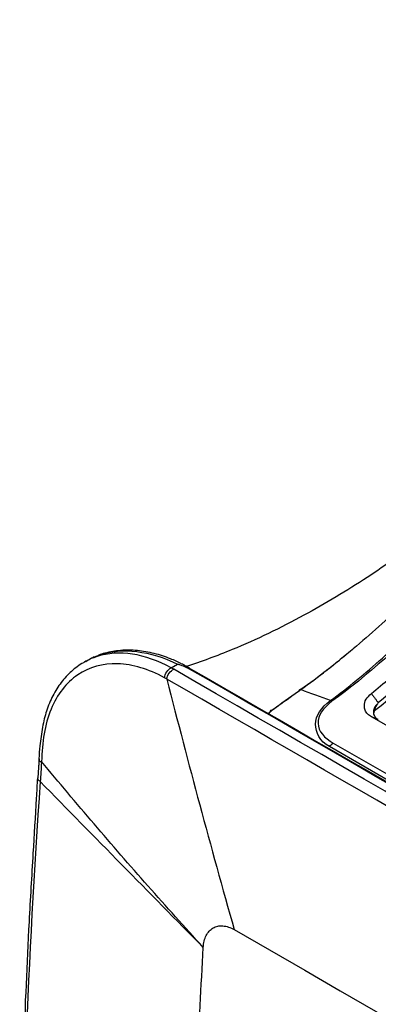
# Model space of a CAD drawing. Units: millimetres. Extents: x 0 to 4075, y 0 to 2906.
# Drawn here: x 1769 to 1813, y 2401 to 2521 of the extents above; entities that cross this region are included whole.
import ezdxf

# ---------------------------------------------------------------- set-up
doc = ezdxf.new("R2010")
doc.units = ezdxf.units.MM
doc.layers.add('LG-Product', color=3, linetype='Continuous')

msp = doc.modelspace()

# ---------------------------------------------------------------- linework, layer by layer
at = {"layer": 'LG-Product', "color": 3, "linetype": 'Continuous'}
for p, q in [((1777.11, 2442.84), (1776.84, 2442.68)), ((1787.38, 2441.98), (1788.15, 2442.43)), ((2351.29, 2124.52), (1811.76, 2436.02)), ((2346.15, 2120.9), (1806.63, 2432.39)), ((1807.1, 2432.82), (2346.62, 2121.32))]:
    msp.add_line(p, q, dxfattribs=at)
msp.add_ellipse((1799.74, 2436.38), major_axis=(0.299, -0.401), ratio=0.469792, start_param=2.447444, end_param=3.742145, dxfattribs=at)
for points, knots in [([(1806.75, 2438), (1808.88, 2439.56), (1811, 2441.31), (1815.14, 2445.02), (1817.16, 2447.01), (1823.2, 2453.12), (1827.17, 2457.4), (1835.15, 2465.74), (1839.21, 2469.8), (1847.42, 2477.64), (1851.57, 2481.4), (1864.11, 2492.27), (1872.63, 2498.97), (1889.78, 2511.34), (1898.43, 2517.03), (1907.04, 2522.17)], [0, 0, 0, 0, 0.0625, 0.0625, 0.125, 0.125, 0.25, 0.25, 0.375, 0.375, 0.5, 0.5, 0.75, 0.75, 1, 1, 1, 1]), ([(1907.96, 2522.26), (1899.3, 2517.09), (1890.66, 2511.39), (1873.45, 2498.95), (1864.89, 2492.22), (1848.06, 2477.66), (1839.75, 2469.76), (1823.61, 2453.08), (1815.59, 2444.19), (1806.94, 2437.91)], [0, 0, 0, 0, 0.25, 0.25, 0.5, 0.5, 0.75, 0.75, 1, 1, 1, 1]), ([(1885.1, 2507.85), (1874.14, 2500.6), (1863.25, 2492.72), (1848.35, 2480.51), (1844.21, 2476.95), (1835.99, 2469.48), (1831.92, 2465.57), (1823.83, 2457.64), (1819.8, 2453.62), (1813.67, 2447.91), (1811.61, 2446.06), (1807.44, 2442.53), (1805.29, 2440.84), (1803.16, 2439.33)], [0, 0, 0, 0, 0.390732, 0.390732, 0.543049, 0.543049, 0.695366, 0.695366, 0.847683, 0.847683, 0.923841, 0.923841, 1, 1, 1, 1]), ([(1828.54, 2466.86), (1826.96, 2465.34), (1823.52, 2462.22), (1817.78, 2457.54), (1811.1, 2452.78), (1803.41, 2448.16), (1795.96, 2444.55), (1791.05, 2442.74), (1789.14, 2442.11)], [0, 0, 0, 0, 0.144208, 0.303862, 0.478883, 0.668933, 0.873062, 1, 1, 1, 1]), ([(1811.73, 2438.86), (1812.48, 2439.47), (1815.26, 2441.78), (1819.32, 2445.61), (1822.63, 2448.97), (1823.97, 2450.36)], [0, 0, 0, 0, 0.179461, 0.664402, 1, 1, 1, 1]), ([(1787.37, 2441.98), (1784.19, 2443.74), (1781.02, 2444.22), (1777.83, 2443.19), (1777.32, 2442.96), (1776.83, 2442.68)], [0, 0, 0, 0, 0.831514, 0.831514, 1, 1, 1, 1]), ([(1777.46, 2443.04), (1777.86, 2443.24), (1778.27, 2443.41), (1781.44, 2444.48), (1784.82, 2444.08), (1788.15, 2442.43)], [0, 0, 0, 0, 0.133472, 0.133472, 1, 1, 1, 1]), ([(1788.63, 2442.49), (1788.19, 2442.71), (1787.1, 2443.2), (1785.28, 2443.79), (1783.25, 2444.14), (1781.22, 2444.16), (1779.67, 2443.88), (1778.79, 2443.62), (1778.54, 2443.52)], [0, 0, 0, 0, 0.126305, 0.315191, 0.514711, 0.716045, 0.91543, 1, 1, 1, 1]), ([(1778, 2443.31), (1777.86, 2443.24), (1777.5, 2443.06), (1777.17, 2442.85), (1776.98, 2442.71)], [0, 0, 0, 0, 0.396345, 1, 1, 1, 1]), ([(1776.84, 2442.68), (1776.79, 2442.66), (1776.23, 2442.35), (1775.22, 2441.6), (1773.96, 2440.25), (1772.94, 2438.63), (1772.18, 2436.79), (1771.69, 2434.72), (1771.42, 2432.75), (1771.31, 2431.44), (1771.29, 2430.91)], [0, 0, 0, 0, 0.013604, 0.160674, 0.308417, 0.456131, 0.60249, 0.742263, 0.896596, 1, 1, 1, 1]), ([(1786.57, 2440.78), (1784.62, 2441.84), (1782.68, 2442.42), (1779.08, 2442.54), (1777.4, 2442.07), (1774.63, 2440.18), (1773.51, 2438.75), (1772.39, 2436.03), (1772.1, 2435.02), (1771.74, 2432.88), (1771.68, 2431.72), (1771.61, 2430.58)], [0, 0, 0, 0, 0.25, 0.25, 0.5, 0.5, 0.75, 0.75, 0.875, 0.875, 1, 1, 1, 1]), ([(2072.52, 2277.36), (2072.05, 2277.63), (2071.58, 2277.9), (2069.22, 2279.26), (2067.34, 2280.35), (2057.91, 2285.79), (2050.37, 2290.15), (2012.66, 2311.92), (1982.49, 2329.34), (1897.44, 2378.44), (1842.56, 2410.13), (1787.69, 2441.81)], [0, 0, 0, 0, 0.004965, 0.004965, 0.024825, 0.024825, 0.104264, 0.104264, 0.42202, 0.42202, 1, 1, 1, 1]), ([(1788.15, 2442.43), (1788.16, 2442.43), (1788.16, 2442.43), (1788.17, 2442.43), (1788.17, 2442.43), (1788.18, 2442.43), (1788.19, 2442.43), (1788.24, 2442.43), (1788.27, 2442.42), (1788.43, 2442.37), (1788.55, 2442.33), (1788.89, 2442.19), (1789.12, 2442.1), (1789.34, 2442)], [0, 0, 0, 0, 0.006105, 0.006105, 0.014348, 0.014348, 0.034532, 0.034532, 0.110105, 0.110105, 0.409842, 0.409842, 1, 1, 1, 1]), ([(1789.45, 2442.04), (1789.36, 2442.09), (1789.27, 2442.14), (1789.12, 2442.23), (1789.05, 2442.27), (1788.95, 2442.32), (1788.91, 2442.35), (1788.84, 2442.38), (1788.82, 2442.4), (1788.78, 2442.42), (1788.76, 2442.43), (1788.73, 2442.44), (1788.72, 2442.45), (1788.7, 2442.45), (1788.7, 2442.46), (1788.7, 2442.46), (1788.69, 2442.46), (1788.7, 2442.45), (1788.7, 2442.45), (1788.7, 2442.45)], [0, 0, 0, 0, 0.309115, 0.309115, 0.530986, 0.530986, 0.681206, 0.681206, 0.783476, 0.783476, 0.853695, 0.853695, 0.920279, 0.920279, 0.950147, 0.950147, 0.98056, 0.98056, 1, 1, 1, 1]), ([(1789.34, 2442), (1789.37, 2441.99), (1789.41, 2441.97), (1789.46, 2441.95), (1789.48, 2441.94), (1789.52, 2441.93), (1789.53, 2441.92), (1789.55, 2441.92), (1789.56, 2441.91), (1789.58, 2441.91), (1789.59, 2441.9), (1789.6, 2441.9), (1789.61, 2441.9), (1789.62, 2441.9), (1789.62, 2441.9), (1789.63, 2441.9), (1789.63, 2441.9), (1789.64, 2441.9), (1789.64, 2441.9), (1789.64, 2441.9), (1789.64, 2441.9), (1789.64, 2441.9), (1789.64, 2441.9), (1789.64, 2441.9), (1789.64, 2441.9), (1789.64, 2441.91), (1789.63, 2441.92), (1789.59, 2441.95), (1789.54, 2441.98), (1789.48, 2442.02), (1789.46, 2442.03), (1789.45, 2442.04)], [0, 0, 0, 0, 0.163464, 0.163464, 0.2648, 0.2648, 0.330857, 0.330857, 0.37513, 0.37513, 0.405384, 0.405384, 0.435797, 0.435797, 0.448078, 0.448078, 0.460587, 0.460587, 0.468226, 0.468226, 0.475869, 0.475869, 0.486508, 0.486508, 0.506348, 0.506348, 0.5762, 0.5762, 0.913915, 0.913915, 1, 1, 1, 1]), ([(2357.7, 2113.86), (2352.29, 2116.99), (2346.86, 2120.12), (2330.94, 2129.31), (2320.44, 2135.37), (2299.45, 2147.49), (2288.95, 2153.55), (2267.92, 2165.69), (2257.39, 2171.77), (2238.35, 2182.76), (2229.85, 2187.67), (2187.31, 2212.23), (2153.28, 2231.88), (2009.28, 2315.02), (1899.31, 2378.51), (1789.34, 2442)], [0, 0, 0, 0, 0.02862, 0.02862, 0.084028, 0.084028, 0.139437, 0.139437, 0.195018, 0.195018, 0.239924, 0.239924, 0.419547, 0.419547, 1, 1, 1, 1]), ([(1789.45, 2442.04), (1813.14, 2428.39), (1836.82, 2414.69), (1884.19, 2387.34), (1907.88, 2373.66), (1978.93, 2332.64), (2026.3, 2305.29), (2073.67, 2277.94)], [0, 0, 0, 0, 0.25, 0.25, 0.5, 0.5, 1, 1, 1, 1]), ([(2071.7, 2276.16), (2069.34, 2277.52), (2066.98, 2278.88), (2055.19, 2285.69), (2045.76, 2291.13), (1998.59, 2318.36), (1960.86, 2340.15), (1877.71, 2388.16), (1832.28, 2414.39), (1786.85, 2440.61)], [0, 0, 0, 0, 0.024837, 0.024837, 0.124183, 0.124183, 0.521567, 0.521567, 1, 1, 1, 1]), ([(1786.86, 2440.6), (1786.86, 2440.6), (1789.45, 2430.37), (1792.19, 2420.21), (1795.05, 2410.12)], [0, 0, 0, 0, 0.000037, 1, 1, 1, 1]), ([(1803.16, 2439.33), (1803.16, 2439.33), (1803.16, 2439.33), (1803.06, 2439.25), (1802.96, 2439.18), (1801.78, 2438.35), (1800.71, 2437.59), (1799.63, 2436.78)], [0, 0, 0, 0, 0.000012, 0.000012, 0.087364, 0.087364, 1, 1, 1, 1]), ([(1799.6, 2436.79), (1800.6, 2437.53), (1801.6, 2438.24), (1802.7, 2439.02), (1802.81, 2439.09), (1802.91, 2439.16)], [0, 0, 0, 0, 0.906124, 0.906124, 1, 1, 1, 1]), ([(1811.76, 2436.02), (1811.59, 2436.13), (1811.24, 2436.35), (1810.94, 2436.83), (1810.84, 2437.43), (1810.99, 2438.17), (1811.49, 2438.63), (1811.73, 2438.86)], [0, 0, 0, 0, 0.166247, 0.329762, 0.503686, 0.756899, 1, 1, 1, 1]), ([(1806.63, 2432.39), (1805.48, 2433.05), (1804.94, 2434.12), (1804.95, 2436.14), (1805.63, 2437.17), (1806.75, 2438)], [0, 0, 0, 0, 0.5, 0.5, 1, 1, 1, 1]), ([(1806.94, 2437.91), (1805.86, 2437.13), (1805.21, 2436.16), (1805.27, 2434.28), (1806.01, 2433.44), (1807.1, 2432.82)], [0, 0, 0, 0, 0.5, 0.5, 1, 1, 1, 1]), ([(1812.46, 2437.62), (1812.43, 2437.59), (1812.41, 2437.56), (1812.25, 2437.37), (1812.14, 2437.21), (1812.01, 2436.87), (1811.98, 2436.7), (1812, 2436.38), (1812.05, 2436.23), (1812.22, 2435.95), (1812.33, 2435.83), (1812.51, 2435.71), (1812.54, 2435.69), (1812.57, 2435.68)], [0, 0, 0, 0, 0.045034, 0.045034, 0.276555, 0.276555, 0.509732, 0.509732, 0.732533, 0.732533, 0.95579, 0.95579, 1, 1, 1, 1]), ([(1812.12, 2436.78), (1812.06, 2436.67), (1812.02, 2436.55), (1811.99, 2436.38), (1811.99, 2436.34), (1811.99, 2436.29)], [0, 0, 0, 0, 0.725773, 0.725773, 1, 1, 1, 1]), ([(1771.6, 2430.47), (1771.52, 2430.52), (1771.45, 2430.57), (1771.36, 2430.69), (1771.33, 2430.75), (1771.31, 2430.84), (1771.31, 2430.87), (1771.32, 2430.9)], [0, 0, 0, 0, 0.400923, 0.400923, 0.801846, 0.801846, 1, 1, 1, 1]), ([(1791.28, 2407.94), (1789.03, 2410.43), (1784.56, 2415.38), (1778, 2422.93), (1773.73, 2428.04), (1771.6, 2430.58)], [0, 0, 0, 0, 0.33751, 0.670794, 1, 1, 1, 1]), ([(1771.1, 2428.59), (1771.06, 2427.77), (1770.9, 2424.68), (1770.52, 2418.87), (1769.95, 2408.74), (1769.39, 2396.34), (1769.02, 2382.64), (1768.92, 2370.31), (1769.05, 2359.11), (1769.38, 2348.89), (1769.9, 2339.47), (1770.63, 2330.39), (1771.53, 2322), (1772.58, 2314.35), (1773.52, 2308.77), (1774.13, 2305.73), (1774.32, 2304.8)], [0, 0, 0, 0, 0.018823, 0.070898, 0.135405, 0.253907, 0.359513, 0.456058, 0.544646, 0.626218, 0.702743, 0.775235, 0.852122, 0.916114, 0.974068, 1, 1, 1, 1]), ([(1771.44, 2428.14), (1769.96, 2406.62), (1769.03, 2385.02), (1769.41, 2353.55), (1769.82, 2343.24), (1771.08, 2328.24), (1771.61, 2323.31), (1772.9, 2313.67), (1773.65, 2308.95), (1774.61, 2304.4)], [0, 0, 0, 0, 0.5, 0.5, 0.75, 0.75, 0.875, 0.875, 1, 1, 1, 1]), ([(1791.28, 2407.94), (1791.28, 2407.94), (1791.28, 2407.94), (1784.66, 2414.67), (1778.05, 2421.41), (1771.44, 2428.14)], [0, 0, 0, 0, 0.0001, 0.0001, 1, 1, 1, 1]), ([(1793.38, 2299.57), (1792.69, 2303.69), (1791.55, 2312.08), (1790.41, 2325.11), (1789.76, 2338.44), (1789.52, 2352.03), (1789.6, 2365.82), (1789.96, 2379.75), (1790.53, 2393.8), (1791.02, 2403.22), (1791.28, 2407.94)], [0, 0, 0, 0, 0.125, 0.25, 0.375, 0.5, 0.625, 0.75, 0.875001, 1, 1, 1, 1])]:
    msp.add_open_spline(points, degree=3, knots=knots, dxfattribs=at)
for points, degree in [([(1812.12, 2436.78), (1816.32, 2440.06), (1820.35, 2443.98), (1824.31, 2448.04)], 3), ([(1824.27, 2448.66), (1819.74, 2444), (1815.84, 2440.35), (1812.57, 2437.73)], 3), ([(1803.15, 2439.34), (1805.26, 2440.85), (1807.34, 2442.49), (1809.39, 2444.21)], 3), ([(1786.57, 2440.78), (1786.6, 2441.25), (1786.99, 2441.84), (1787.38, 2441.98)], 3), ([(1786.85, 2440.61), (1786.89, 2441.08), (1787.3, 2441.67), (1787.69, 2441.81)], 3), ([(1787.69, 2441.81), (1787.59, 2441.87), (1787.49, 2441.93), (1787.39, 2441.98)], 3), ([(1786.85, 2440.61), (1786.76, 2440.67), (1786.66, 2440.72), (1786.57, 2440.78)], 3), ([(1803.16, 2439.33), (1803.02, 2439.38), (1802.91, 2439.31), (1802.91, 2439.16)], 3), ([(1806.75, 2438), (1805.56, 2438.44), (1804.36, 2438.88), (1803.16, 2439.33)], 3), ([(1811.73, 2438.86), (1812.57, 2437.73)], 1), ([(1806.94, 2437.91), (1806.88, 2437.95), (1806.81, 2437.98), (1806.75, 2438)], 3), ([(1812.46, 2437.62), (1812.28, 2437.39), (1812.18, 2437.08), (1812.12, 2436.78)], 3), ([(1812.57, 2437.73), (1812.54, 2437.69), (1812.5, 2437.65), (1812.46, 2437.62)], 3), ([(1799.63, 2436.78), (1799.47, 2436.66), (1799.33, 2436.53), (1799.22, 2436.39)], 3), ([(1812.57, 2435.68), (1811.76, 2436.02)], 1), ([(1806.63, 2432.39), (1806.77, 2432.57), (1806.93, 2432.71), (1807.1, 2432.82)], 3), ([(1771.31, 2430.89), (1771.23, 2429.72), (1771.16, 2428.56)], 2), ([(1771.6, 2430.47), (1771.55, 2429.7), (1771.5, 2428.92), (1771.45, 2428.15)], 3), ([(1771.6, 2430.58), (1771.6, 2430.54), (1771.6, 2430.51), (1771.6, 2430.47)], 3), ([(1771.44, 2428.14), (1771.24, 2428.26), (1771.14, 2428.43), (1771.16, 2428.58)], 3), ([(1791.28, 2407.94), (1791.29, 2408.21), (1791.37, 2408.74), (1791.62, 2409.41), (1791.99, 2409.96), (1792.46, 2410.35), (1793.03, 2410.56), (1793.67, 2410.6), (1794.35, 2410.46), (1794.82, 2410.25), (1795.05, 2410.12)], 3), ([(1795.05, 2410.12), (1886.69, 2357.21), (1978.33, 2304.3), (2069.97, 2251.39)], 3)]:
    msp.add_open_spline(points, degree=degree, dxfattribs=at)

doc.saveas('drawing.dxf')
